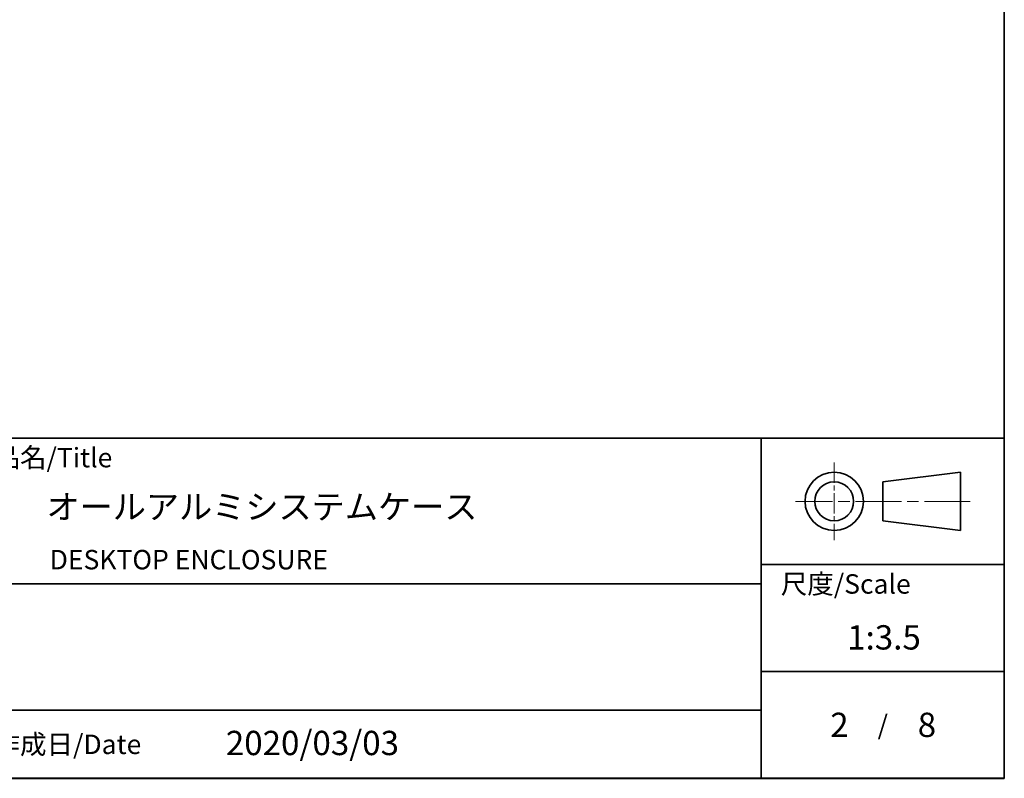
# Model space of a CAD drawing. Units: millimetres. Extents: x 2 to 7892, y 3 to 986.
# Drawn here: x 2199 to 2553, y 3 to 276 of the extents above; entities that cross this region are included whole.
import ezdxf
from ezdxf.enums import TextEntityAlignment as Align

# ---------------------------------------------------------------- set-up
doc = ezdxf.new("R2010")
doc.units = ezdxf.units.MM
doc.linetypes.add('CHAIN', pattern=[0.3543, 0.2362, -0.0295, 0.0591, -0.0295])
doc.layers.add('Border (ISO)', color=7, linetype='Continuous', lineweight=35)
doc.layers.add('Title (ISO)', color=7, linetype='Continuous', lineweight=35)
doc.styles.add('Note Text (TK)', font='MS PGothic.ttf')
doc.styles.add('文字スタイル67', font='arial.ttf')

# ---------------------------------------------------------------- blocks, each defined once
blk = doc.blocks.new('図面枠 tk図枠')
at = {"layer": 'Border (ISO)'}
for p in [(405.5, 289), (14.5, 8)]:
    blk.add_line(p, (405.5, 8), dxfattribs=at)
blk = doc.blocks.new('表題欄 tk表題欄')
at = {"layer": 'Title (ISO)'}
for p, q in [((74.71, 244.05), (255.71, 244.05)), ((230.71, 244.05), (230.71, 209.05)), ((255.71, 244.05), (255.71, 209.05)), ((243.21, 239.55), (251.21, 240.55)), ((251.21, 234.55), (251.21, 240.55)), ((243.21, 239.55), (243.21, 235.55)), ((243.21, 235.55), (251.21, 234.55)), ((230.71, 231.05), (255.71, 231.05)), ((74.71, 229.05), (230.71, 229.05)), ((230.71, 220.05), (255.71, 220.05)), ((149.71, 216.05), (230.71, 216.05)), ((255.71, 209.05), (74.71, 209.05))]:
    blk.add_line(p, q, dxfattribs=at)
at = {"layer": 'Title (ISO)', "color": 4, "linetype": 'CHAIN', "lineweight": 18, "ltscale": 8.88956}
blk.add_line((238.21, 241.55), (238.21, 233.55), dxfattribs=at)
at = {"layer": 'Title (ISO)', "color": 4, "linetype": 'CHAIN', "lineweight": 18, "ltscale": 20.001633}
blk.add_line((252.21, 237.55), (234.21, 237.55), dxfattribs=at)
at = {"layer": 'Title (ISO)'}
for radius in [3, 2]:
    blk.add_circle((238.21, 237.55), radius, dxfattribs=at)
at = {"layer": 'Title (ISO)', "color": 1, "char_height": 2, "attachment_point": 4, "line_spacing_factor": 1.5, "style": 'Note Text (TK)'}
for s, insert in [('\\fＭＳ Ｐゴシック|b0|i0;\\H2.0000;品名/Title', (151.71, 242.05)), ('\\fＭＳ Ｐゴシック|b0|i0;\\H2.0000;尺度/Scale', (232.71, 229.05)), ('\\fＭＳ Ｐゴシック|b0|i0;\\H2.0000;作成日/Date', (151.71, 212.55))]:
    blk.add_mtext(s, dxfattribs=dict(at, insert=insert))
at = {"layer": 'Title (ISO)', "color": 7, "insert": (243.21, 214.55), "char_height": 2, "attachment_point": 5, "line_spacing_factor": 1.5, "style": 'Note Text (TK)'}
blk.add_mtext('\\fＭＳ Ｐゴシック|b0|i0;\\H2.0000;/', dxfattribs=at)
at = {"layer": 'Title (ISO)', "color": 7}
for tag, p, height, style in [('<品名>_001', (157.16, 235.74), 2.5, 'Note Text (TK)'), ('<Title>_001', (157.49, 230.55), 2, '文字スタイル67'), ('<ページ_No.>_001', (238.1, 213.3), 2.5, 'Note Text (TK)'), ('<総ページ数>_001', (246.8, 213.3), 2.5, 'Note Text (TK)'), ('作成日_001', (175.62, 211.44), 2.5, 'Note Text (TK)')]:
    blk.add_attdef(tag, p, '', height=height, dxfattribs=dict(at, style=style))
at = {"layer": 'Title (ISO)', "color": 7, "style": 'Note Text (TK)'}
blk.add_attdef('<尺度>', text='', height=2.5, dxfattribs=at).set_placement((243.21, 223.55), align=Align.MIDDLE_CENTER)

msp = doc.modelspace()

# ---------------------------------------------------------------- block references
at = {"xscale": 3.5, "yscale": 3.5, "zscale": 3.5}
msp.add_blockref('図面枠 tk図枠', (1133.8815, -25.0856), dxfattribs=at)
ref = msp.add_blockref('表題欄 tk表題欄', (1658.1506, -728.7702), dxfattribs=dict(xscale=3.5, yscale=3.5, zscale=3.5))
ref.add_attrib('<品名>_001', 'オールアルミシステムケース', (2208.215, 96.3136), dxfattribs={"layer": 'Title (ISO)', "color": 7, "height": 8.75, "style": 'Note Text (TK)'})
ref.add_attrib('<尺度>_001', '1:3.5', (2496.5548, 49.2894), dxfattribs={"layer": 'Title (ISO)', "color": 7, "height": 8.75, "style": 'Note Text (TK)'})
ref.add_attrib('作成日_001', '2020/03/03', (2272.8133, 11.2653), dxfattribs={"layer": 'Title (ISO)', "color": 7, "height": 8.75, "style": 'Note Text (TK)'})
ref.add_attrib('<Title>_001', 'DESKTOP ENCLOSURE', (2209.377, 78.162), dxfattribs={"layer": 'Title (ISO)', "color": 7, "height": 7, "style": '文字スタイル67'})
ref.add_attrib('<ページ_No.>_001', '2', (2490.4497, 17.7894), dxfattribs={"layer": 'Title (ISO)', "color": 7, "height": 8.75, "style": 'Note Text (TK)'})
ref.add_attrib('<総ページ数>_001', '8', (2521.9497, 17.7894), dxfattribs={"layer": 'Title (ISO)', "color": 7, "height": 8.75, "style": 'Note Text (TK)'})

doc.saveas('drawing.dxf')
